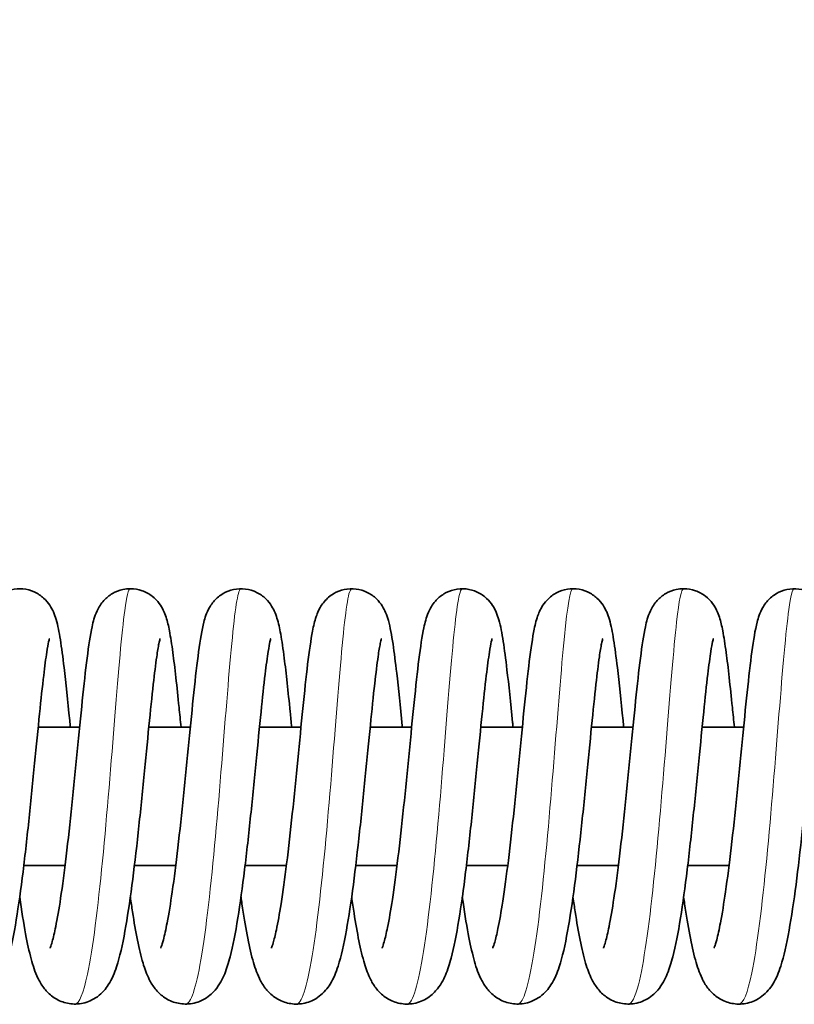
# Model space of a CAD drawing. Units: millimetres. Extents: x 26691 to 53190, y -33 to 13970.
# Drawn here: x 49210 to 49266, y 4952 to 5023 of the extents above; entities that cross this region are included whole.
import ezdxf

# ---------------------------------------------------------------- set-up
doc = ezdxf.new("R2010")
doc.units = ezdxf.units.MM
doc.header["$LTSCALE"] = 100
for name, color, linetype, lineweight in [('Dimension (ISO)', 161, 'Continuous', 18), ('Visible (ISO)', 7, 'Continuous', 35), ('Visible Narrow (ISO)', 7, 'Continuous', 15)]:
    doc.layers.add(name, color=color, linetype=linetype, lineweight=lineweight)
doc.styles.add('Label Text (ISO)', font='tahoma.ttf')
doc.dimstyles.new('Default (ISO)', dxfattribs={"dimscale": 100, "dimtxt": 3.5, "dimasz": 2.5, "dimexe": 1, "dimexo": 0.5, "dimgap": 0.762, "dimtad": 1, "dimtoh": 1, "dimrnd": 1e-08, "dimtxsty": 'Label Text (ISO)', "dimcen": 0.09, "dimdle": 10, "dimclrd": 256, "dimclre": 256, "dimclrt": 256, "dimadec": 0, "dimazin": 2, "dimtfac": 0.714286, "dimtmove": 0, "dimatfit": 3, "dimfxl": 0, "dimtolj": 1, "dimtzin": 0, "dimlwd": -1, "dimlwe": -1, "dimarcsym": 0})

# ---------------------------------------------------------------- blocks, each defined once
blk = doc.blocks.new('*D12')
at = {"layer": 'Defpoints', "color": 0}
for p in [(51910.003, 7560.179), (28623.347, 4967.003), (51910.003, 4965.81)]:
    blk.add_point(p, dxfattribs=at)
at = {"layer": 'Dimension (ISO)'}
for p, q in [((28623.347, 5017.003), (28623.347, 7660.179)), ((51910.003, 5015.81), (51910.003, 7660.179)), ((28923.347, 7560.179), (51610.003, 7560.179))]:
    blk.add_line(p, q, dxfattribs=at)
for points in [[(28923.347, 7610.179), (28923.347, 7510.179), (28623.347, 7560.179)], [(51610.003, 7610.179), (51610.003, 7510.179), (51910.003, 7560.179)]]:
    blk.add_solid(points, dxfattribs=at)
at = {"layer": 'Dimension (ISO)', "insert": (40348.943, 8054.646), "char_height": 400, "attachment_point": 2, "style": 'Label Text (ISO)'}
blk.add_mtext('\\A1;23287', dxfattribs=at)
blk = doc.blocks.new('2565_Przejazd-linowy')
at = {"layer": 'Visible (ISO)'}
for p, q in [((9242.673, 0), (9245.671, 0)), ((9250.67, 0), (9253.668, 0)), ((9258.667, 0), (9261.665, 0)), ((9266.664, 0), (9269.663, 0)), ((9274.661, 0), (9277.66, 0)), ((9282.658, 0), (9285.657, 0)), ((9290.655, 0), (9293.654, 0)), ((9241.632, -10), (9244.617, -10)), ((9249.629, -10), (9252.614, -10)), ((9257.626, -10), (9260.611, -10)), ((9265.623, -10), (9268.608, -10)), ((9273.62, -10), (9276.605, -10)), ((9281.617, -10), (9284.602, -10)), ((9289.614, -10), (9292.599, -10))]:
    blk.add_line(p, q, dxfattribs=at)
for points, knots in [([(9235.534, -15.963), (9235.534, -15.963), (9235.543, -15.943), (9235.583, -15.84), (9235.628, -15.71), (9235.75, -15.288), (9235.833, -14.944), (9236.031, -13.993), (9236.149, -13.323), (9236.401, -11.695), (9236.537, -10.686), (9236.808, -8.472), (9236.945, -7.229), (9237.212, -4.691), (9237.344, -3.364), (9237.596, -0.801), (9237.719, 0.463), (9237.955, 2.774), (9238.07, 3.843), (9238.299, 5.686), (9238.41, 6.458), (9238.615, 7.463), (9238.689, 7.785), (9238.884, 8.291), (9238.943, 8.429), (9239.107, 8.729), (9239.212, 8.895), (9239.516, 9.258), (9239.733, 9.456), (9240.207, 9.751), (9240.46, 9.859), (9240.998, 9.993), (9241.291, 10.015), (9241.859, 9.962), (9242.141, 9.886), (9242.649, 9.655), (9242.88, 9.498), (9243.255, 9.157), (9243.404, 8.973), (9243.629, 8.632), (9243.709, 8.474), (9243.86, 8.131), (9243.918, 7.956), (9244.1, 7.332), (9244.186, 6.875), (9244.367, 5.74), (9244.456, 5.068), (9244.676, 3.213), (9244.812, 1.905), (9244.968, 0.331), (9244.985, 0.166), (9245.001, 0)], [347.130588, 347.130588, 347.130588, 347.130588, 347.204913, 347.204913, 347.354233, 347.354233, 347.573955, 347.573955, 347.870477, 347.870477, 348.220991, 348.220991, 348.598951, 348.598951, 348.990282, 348.990282, 349.38989, 349.38989, 349.797739, 349.797739, 350.22139, 350.22139, 350.473677, 350.473677, 350.558966, 350.558966, 350.643088, 350.643088, 350.742922, 350.742922, 350.830144, 350.830144, 350.921353, 350.921353, 351.012695, 351.012695, 351.104005, 351.104005, 351.193385, 351.193385, 351.282694, 351.282694, 351.407424, 351.407424, 351.732296, 351.732296, 352.059891, 352.059891, 352.528114, 352.528114, 352.582192, 352.582192, 352.582192, 352.582192]), ([(9243.531, -15.963), (9243.531, -15.963), (9243.543, -15.937), (9243.591, -15.812), (9243.639, -15.668), (9243.767, -15.209), (9243.854, -14.84), (9244.058, -13.832), (9244.178, -13.13), (9244.433, -11.443), (9244.57, -10.408), (9244.841, -8.153), (9244.978, -6.898), (9245.244, -4.345), (9245.375, -3.018), (9245.625, -0.466), (9245.748, 0.785), (9245.982, 3.062), (9246.097, 4.108), (9246.326, 5.904), (9246.437, 6.646), (9246.656, 7.641), (9246.73, 7.969), (9246.991, 8.527), (9247.062, 8.659), (9247.229, 8.914), (9247.32, 9.034), (9247.594, 9.333), (9247.805, 9.511), (9248.274, 9.784), (9248.533, 9.886), (9248.975, 9.981), (9249.155, 10), (9249.625, 10), (9249.919, 9.948), (9250.454, 9.759), (9250.702, 9.619), (9251.117, 9.297), (9251.289, 9.112), (9251.548, 8.764), (9251.642, 8.599), (9251.803, 8.268), (9251.863, 8.106), (9252.022, 7.62), (9252.091, 7.31), (9252.247, 6.506), (9252.327, 5.99), (9252.551, 4.32), (9252.7, 2.952), (9252.902, 0.967), (9252.95, 0.49), (9252.998, 0)], [355.479835, 355.479835, 355.479835, 355.479835, 355.565147, 355.565147, 355.719758, 355.719758, 355.946484, 355.946484, 356.248982, 356.248982, 356.602832, 356.602832, 356.982366, 356.982366, 357.374546, 357.374546, 357.774816, 357.774816, 358.183572, 358.183572, 358.609681, 358.609681, 358.873928, 358.873928, 358.947658, 358.947658, 359.007519, 359.007519, 359.100247, 359.100247, 359.188278, 359.188278, 359.245572, 359.245572, 359.338391, 359.338391, 359.429648, 359.429648, 359.519924, 359.519924, 359.607728, 359.607728, 359.716557, 359.716557, 359.950211, 359.950211, 360.243329, 360.243329, 360.771942, 360.771942, 360.930541, 360.930541, 360.930541, 360.930541]), ([(9251.528, -15.963), (9251.528, -15.963), (9251.546, -15.922), (9251.61, -15.747), (9251.665, -15.572), (9251.808, -15.033), (9251.901, -14.611), (9252.116, -13.487), (9252.241, -12.723), (9252.501, -10.921), (9252.638, -9.838), (9252.91, -7.509), (9253.047, -6.229), (9253.31, -3.656), (9253.439, -2.331), (9253.687, 0.19), (9253.808, 1.415), (9254.04, 3.619), (9254.154, 4.618), (9254.385, 6.318), (9254.493, 6.995), (9254.732, 7.913), (9254.814, 8.223), (9255.114, 8.747), (9255.187, 8.86), (9255.429, 9.173), (9255.634, 9.379), (9256.09, 9.692), (9256.335, 9.813), (9256.863, 9.972), (9257.153, 10.01), (9257.723, 9.986), (9258.01, 9.924), (9258.532, 9.718), (9258.773, 9.571), (9259.172, 9.24), (9259.335, 9.054), (9259.579, 8.709), (9259.666, 8.547), (9259.822, 8.212), (9259.881, 8.046), (9260.048, 7.513), (9260.123, 7.154), (9260.289, 6.231), (9260.373, 5.649), (9260.595, 3.906), (9260.737, 2.575), (9260.921, 0.751), (9260.958, 0.38), (9260.995, 0)], [363.828907, 363.828907, 363.828907, 363.828907, 363.937212, 363.937212, 364.102961, 364.102961, 364.343708, 364.343708, 364.657444, 364.657444, 365.017321, 365.017321, 365.399704, 365.399704, 365.793477, 365.793477, 366.195075, 366.195075, 366.605807, 366.605807, 367.037871, 367.037871, 367.267834, 367.267834, 367.326533, 367.326533, 367.427143, 367.427143, 367.514281, 367.514281, 367.605219, 367.605219, 367.696587, 367.696587, 367.787921, 367.787921, 367.877852, 367.877852, 367.966059, 367.966059, 368.080667, 368.080667, 368.346542, 368.346542, 368.657656, 368.657656, 369.156576, 369.156576, 369.279554, 369.279554, 369.279554, 369.279554]), ([(9259.525, -15.963), (9259.525, -15.963), (9259.532, -15.948), (9259.567, -15.861), (9259.609, -15.741), (9259.725, -15.348), (9259.806, -15.024), (9259.999, -14.117), (9260.115, -13.473), (9260.364, -11.893), (9260.499, -10.906), (9260.769, -8.726), (9260.907, -7.496), (9261.175, -4.97), (9261.307, -3.644), (9261.56, -1.073), (9261.684, 0.2), (9261.921, 2.537), (9262.037, 3.623), (9262.265, 5.505), (9262.377, 6.301), (9262.574, 7.321), (9262.646, 7.643), (9262.809, 8.126), (9262.862, 8.266), (9263.028, 8.615), (9263.158, 8.845), (9263.532, 9.285), (9263.769, 9.494), (9264.27, 9.784), (9264.525, 9.885), (9265.068, 10.002), (9265.362, 10.016), (9265.928, 9.945), (9266.207, 9.86), (9266.705, 9.615), (9266.93, 9.453), (9267.29, 9.108), (9267.431, 8.924), (9267.645, 8.586), (9267.722, 8.43), (9267.87, 8.08), (9267.928, 7.897), (9268.122, 7.206), (9268.215, 6.67), (9268.405, 5.395), (9268.494, 4.695), (9268.711, 2.804), (9268.844, 1.5), (9268.985, 0.071), (9268.989, 0.036), (9268.992, 0)], [372.177449, 372.177449, 372.177449, 372.177449, 372.243141, 372.243141, 372.388335, 372.388335, 372.602431, 372.602431, 372.893966, 372.893966, 373.241621, 373.241621, 373.618232, 373.618232, 374.008848, 374.008848, 374.407919, 374.407919, 374.815069, 374.815069, 375.236935, 375.236935, 375.481753, 375.481753, 375.574886, 375.574886, 375.692271, 375.692271, 375.798132, 375.798132, 375.885002, 375.885002, 375.976358, 375.976358, 376.067686, 376.067686, 376.158963, 376.158963, 376.247986, 376.247986, 376.338322, 376.338322, 376.470472, 376.470472, 376.837674, 376.837674, 377.161467, 377.161467, 377.617153, 377.617153, 377.628793, 377.628793, 377.628793, 377.628793]), ([(9267.522, -15.963), (9267.522, -15.963), (9267.533, -15.94), (9267.577, -15.825), (9267.624, -15.686), (9267.75, -15.243), (9267.835, -14.885), (9268.037, -13.901), (9268.156, -13.213), (9268.409, -11.55), (9268.545, -10.526), (9268.817, -8.288), (9268.954, -7.038), (9269.22, -4.491), (9269.352, -3.164), (9269.603, -0.607), (9269.725, 0.65), (9269.961, 2.941), (9270.076, 3.997), (9270.304, 5.813), (9270.416, 6.567), (9270.628, 7.565), (9270.702, 7.889), (9270.931, 8.424), (9270.998, 8.561), (9271.165, 8.836), (9271.26, 8.971), (9271.541, 9.293), (9271.752, 9.479), (9272.219, 9.762), (9272.475, 9.869), (9273.016, 9.997), (9273.309, 10.016), (9273.877, 9.956), (9274.158, 9.876), (9274.662, 9.64), (9274.891, 9.481), (9275.26, 9.138), (9275.406, 8.954), (9275.627, 8.614), (9275.705, 8.457), (9275.855, 8.112), (9275.913, 7.934), (9276.1, 7.285), (9276.188, 6.799), (9276.373, 5.611), (9276.463, 4.925), (9276.682, 3.052), (9276.816, 1.746), (9276.967, 0.229), (9276.978, 0.115), (9276.989, 0)], [380.528295, 380.528295, 380.528295, 380.528295, 380.608923, 380.608923, 380.761274, 380.761274, 380.985036, 380.985036, 381.285036, 381.285036, 381.637503, 381.637503, 382.016385, 382.016385, 382.408211, 382.408211, 382.808202, 382.808202, 383.216568, 383.216568, 383.641602, 383.641602, 383.900365, 383.900365, 383.980225, 383.980225, 384.048301, 384.048301, 384.143437, 384.143437, 384.231104, 384.231104, 384.322333, 384.322333, 384.413671, 384.413671, 384.50497, 384.50497, 384.594215, 384.594215, 384.683881, 384.683881, 384.811315, 384.811315, 385.151985, 385.151985, 385.479649, 385.479649, 385.942575, 385.942575, 385.97999, 385.97999, 385.97999, 385.97999]), ([(9275.519, -15.963), (9275.519, -15.963), (9275.528, -15.943), (9275.569, -15.84), (9275.614, -15.71), (9275.735, -15.288), (9275.819, -14.944), (9276.017, -13.993), (9276.134, -13.323), (9276.386, -11.695), (9276.522, -10.686), (9276.793, -8.472), (9276.931, -7.229), (9277.197, -4.691), (9277.329, -3.364), (9277.581, -0.801), (9277.704, 0.463), (9277.94, 2.774), (9278.055, 3.843), (9278.284, 5.686), (9278.396, 6.458), (9278.6, 7.463), (9278.674, 7.785), (9278.869, 8.291), (9278.929, 8.429), (9279.092, 8.729), (9279.197, 8.895), (9279.501, 9.258), (9279.718, 9.456), (9280.192, 9.751), (9280.445, 9.859), (9280.983, 9.993), (9281.276, 10.015), (9281.844, 9.962), (9282.126, 9.886), (9282.634, 9.655), (9282.865, 9.498), (9283.24, 9.157), (9283.39, 8.973), (9283.614, 8.632), (9283.694, 8.474), (9283.845, 8.131), (9283.903, 7.956), (9284.086, 7.332), (9284.171, 6.875), (9284.353, 5.74), (9284.441, 5.068), (9284.661, 3.213), (9284.797, 1.905), (9284.954, 0.331), (9284.97, 0.166), (9284.986, 0)], [388.879461, 388.879461, 388.879461, 388.879461, 388.953786, 388.953786, 389.103106, 389.103106, 389.322828, 389.322828, 389.61935, 389.61935, 389.969864, 389.969864, 390.347824, 390.347824, 390.739155, 390.739155, 391.138763, 391.138763, 391.546612, 391.546612, 391.970263, 391.970263, 392.22255, 392.22255, 392.307839, 392.307839, 392.391961, 392.391961, 392.491795, 392.491795, 392.579017, 392.579017, 392.670226, 392.670226, 392.761568, 392.761568, 392.852878, 392.852878, 392.942258, 392.942258, 393.031567, 393.031567, 393.156296, 393.156296, 393.481169, 393.481169, 393.808764, 393.808764, 394.276987, 394.276987, 394.331064, 394.331064, 394.331064, 394.331064]), ([(9283.516, -15.963), (9283.516, -15.963), (9283.528, -15.937), (9283.576, -15.812), (9283.624, -15.668), (9283.752, -15.209), (9283.84, -14.84), (9284.043, -13.832), (9284.164, -13.13), (9284.418, -11.443), (9284.555, -10.408), (9284.826, -8.153), (9284.964, -6.898), (9285.229, -4.345), (9285.36, -3.018), (9285.611, -0.466), (9285.733, 0.785), (9285.968, 3.062), (9286.083, 4.108), (9286.312, 5.904), (9286.423, 6.646), (9286.641, 7.641), (9286.715, 7.969), (9286.976, 8.527), (9287.047, 8.659), (9287.214, 8.914), (9287.305, 9.034), (9287.579, 9.333), (9287.79, 9.511), (9288.259, 9.784), (9288.518, 9.886), (9288.961, 9.981), (9289.141, 10), (9289.61, 10), (9289.904, 9.948), (9290.439, 9.759), (9290.687, 9.619), (9291.102, 9.297), (9291.274, 9.112), (9291.534, 8.764), (9291.627, 8.599), (9291.788, 8.268), (9291.848, 8.106), (9292.007, 7.62), (9292.077, 7.31), (9292.232, 6.506), (9292.312, 5.99), (9292.537, 4.32), (9292.686, 2.952), (9292.887, 0.967), (9292.935, 0.49), (9292.983, 0)], [397.228708, 397.228708, 397.228708, 397.228708, 397.31402, 397.31402, 397.46863, 397.46863, 397.695357, 397.695357, 397.997855, 397.997855, 398.351705, 398.351705, 398.731239, 398.731239, 399.123418, 399.123418, 399.523689, 399.523689, 399.932445, 399.932445, 400.358554, 400.358554, 400.622801, 400.622801, 400.696531, 400.696531, 400.756392, 400.756392, 400.849119, 400.849119, 400.937151, 400.937151, 400.994445, 400.994445, 401.087264, 401.087264, 401.178521, 401.178521, 401.268797, 401.268797, 401.356601, 401.356601, 401.46543, 401.46543, 401.699084, 401.699084, 401.992202, 401.992202, 402.520815, 402.520815, 402.679414, 402.679414, 402.679414, 402.679414]), ([(9291.513, -15.963), (9291.513, -15.963), (9291.532, -15.922), (9291.596, -15.747), (9291.65, -15.572), (9291.793, -15.033), (9291.886, -14.611), (9292.102, -13.487), (9292.226, -12.723), (9292.486, -10.921), (9292.624, -9.838), (9292.895, -7.509), (9293.032, -6.229), (9293.295, -3.656), (9293.425, -2.331), (9293.672, 0.19), (9293.793, 1.415), (9294.026, 3.619), (9294.14, 4.618), (9294.37, 6.318), (9294.478, 6.995), (9294.717, 7.913), (9294.8, 8.223), (9295.099, 8.747), (9295.173, 8.86), (9295.414, 9.173), (9295.619, 9.379), (9296.075, 9.692), (9296.32, 9.813), (9296.848, 9.972), (9297.138, 10.01), (9297.708, 9.986), (9297.995, 9.924), (9298.517, 9.718), (9298.758, 9.571), (9299.157, 9.24), (9299.32, 9.054), (9299.564, 8.709), (9299.651, 8.547), (9299.808, 8.212), (9299.866, 8.046), (9300.034, 7.513), (9300.108, 7.154), (9300.274, 6.231), (9300.358, 5.649), (9300.58, 3.906), (9300.722, 2.575), (9300.906, 0.751), (9300.943, 0.38), (9300.98, 0)], [405.57778, 405.57778, 405.57778, 405.57778, 405.686085, 405.686085, 405.851834, 405.851834, 406.092581, 406.092581, 406.406317, 406.406317, 406.766194, 406.766194, 407.148576, 407.148576, 407.54235, 407.54235, 407.943948, 407.943948, 408.35468, 408.35468, 408.786744, 408.786744, 409.016707, 409.016707, 409.075406, 409.075406, 409.176016, 409.176016, 409.263154, 409.263154, 409.354092, 409.354092, 409.44546, 409.44546, 409.536793, 409.536793, 409.626725, 409.626725, 409.714932, 409.714932, 409.82954, 409.82954, 410.095415, 410.095415, 410.406528, 410.406528, 410.905449, 410.905449, 411.028427, 411.028427, 411.028427, 411.028427]), ([(9243.483, 6.385), (9243.483, 6.385), (9243.481, 6.381), (9243.471, 6.346), (9243.451, 6.268), (9243.39, 5.987), (9243.344, 5.732), (9243.225, 4.973), (9243.149, 4.398), (9242.976, 2.939), (9242.875, 1.995), (9242.659, -0.13), (9242.54, -1.35), (9242.291, -3.885), (9242.157, -5.234), (9241.878, -7.883), (9241.73, -9.214), (9241.422, -11.7), (9241.259, -12.88), (9240.914, -14.979), (9240.732, -15.904), (9240.407, -17.12), (9240.282, -17.518), (9239.959, -18.277), (9239.767, -18.661), (9239.203, -19.284), (9238.929, -19.515), (9238.293, -19.849), (9237.931, -19.96), (9237.237, -20.018), (9236.9, -19.983), (9236.283, -19.805), (9235.997, -19.661), (9235.513, -19.318), (9235.312, -19.117), (9234.967, -18.691), (9234.832, -18.465), (9234.524, -17.863), (9234.391, -17.489), (9233.976, -16.114), (9233.74, -14.896), (9233.454, -13.055), (9233.397, -12.669), (9233.341, -12.268)], [1152.218187, 1152.218187, 1152.218187, 1152.218187, 1152.25026, 1152.25026, 1152.374663, 1152.374663, 1152.574308, 1152.574308, 1152.865227, 1152.865227, 1153.220694, 1153.220694, 1153.605472, 1153.605472, 1154.003008, 1154.003008, 1154.408538, 1154.408538, 1154.822888, 1154.822888, 1155.254545, 1155.254545, 1155.503381, 1155.503381, 1155.74261, 1155.74261, 1155.881118, 1155.881118, 1156.01026, 1156.01026, 1156.12492, 1156.12492, 1156.239144, 1156.239144, 1156.357472, 1156.357472, 1156.497191, 1156.497191, 1156.741983, 1156.741983, 1157.312802, 1157.312802, 1157.455534, 1157.455534, 1157.455534, 1157.455534]), ([(9251.48, 6.385), (9251.48, 6.385), (9251.475, 6.371), (9251.454, 6.291), (9251.427, 6.179), (9251.352, 5.796), (9251.297, 5.469), (9251.163, 4.536), (9251.08, 3.86), (9250.893, 2.206), (9250.787, 1.175), (9250.561, -1.089), (9250.439, -2.358), (9250.181, -4.953), (9250.044, -6.311), (9249.757, -8.942), (9249.605, -10.245), (9249.288, -12.646), (9249.121, -13.765), (9248.762, -15.738), (9248.574, -16.583), (9248.19, -17.756), (9248.032, -18.17), (9247.56, -18.898), (9247.307, -19.207), (9246.792, -19.583), (9246.614, -19.688), (9246.112, -19.907), (9245.758, -19.99), (9245.079, -20.008), (9244.746, -19.953), (9244.145, -19.743), (9243.872, -19.586), (9243.411, -19.226), (9243.224, -19.022), (9242.893, -18.583), (9242.763, -18.348), (9242.445, -17.679), (9242.303, -17.24), (9242.023, -16.209), (9241.892, -15.61), (9241.618, -14.151), (9241.475, -13.248), (9241.338, -12.268)], [1143.724881, 1143.724881, 1143.724881, 1143.724881, 1143.784859, 1143.784859, 1143.926237, 1143.926237, 1144.150523, 1144.150523, 1144.462745, 1144.462745, 1144.828809, 1144.828809, 1145.217958, 1145.217958, 1145.617829, 1145.617829, 1146.025442, 1146.025442, 1146.443059, 1146.443059, 1146.883584, 1146.883584, 1147.160495, 1147.160495, 1147.334816, 1147.334816, 1147.411889, 1147.411889, 1147.535035, 1147.535035, 1147.649481, 1147.649481, 1147.763957, 1147.763957, 1147.883759, 1147.883759, 1148.031129, 1148.031129, 1148.313799, 1148.313799, 1148.613496, 1148.613496, 1148.962999, 1148.962999, 1148.962999, 1148.962999]), ([(9259.477, 6.385), (9259.477, 6.385), (9259.476, 6.382), (9259.467, 6.352), (9259.447, 6.279), (9259.389, 6.011), (9259.344, 5.766), (9259.228, 5.032), (9259.153, 4.472), (9258.981, 3.043), (9258.881, 2.112), (9258.667, 0.01), (9258.548, -1.201), (9258.301, -3.726), (9258.167, -5.072), (9257.89, -7.722), (9257.742, -9.057), (9257.435, -11.554), (9257.273, -12.742), (9256.93, -14.86), (9256.749, -15.797), (9256.43, -17.023), (9256.308, -17.422), (9255.995, -18.195), (9255.809, -18.587), (9255.239, -19.248), (9254.945, -19.506), (9254.274, -19.854), (9253.909, -19.964), (9253.213, -20.017), (9252.876, -19.98), (9252.261, -19.798), (9251.977, -19.652), (9251.495, -19.307), (9251.296, -19.106), (9250.952, -18.678), (9250.818, -18.451), (9250.509, -17.843), (9250.375, -17.462), (9249.959, -16.066), (9249.722, -14.826), (9249.438, -12.991), (9249.386, -12.636), (9249.335, -12.268)], [1135.231918, 1135.231918, 1135.231918, 1135.231918, 1135.260064, 1135.260064, 1135.382123, 1135.382123, 1135.578157, 1135.578157, 1135.865651, 1135.865651, 1136.219297, 1136.219297, 1136.603327, 1136.603327, 1137.000487, 1137.000487, 1137.40571, 1137.40571, 1137.819618, 1137.819618, 1138.250182, 1138.250182, 1138.496013, 1138.496013, 1138.744815, 1138.744815, 1138.89625, 1138.89625, 1139.026105, 1139.026105, 1139.140643, 1139.140643, 1139.254898, 1139.254898, 1139.373379, 1139.373379, 1139.513902, 1139.513902, 1139.762634, 1139.762634, 1140.338138, 1140.338138, 1140.469154, 1140.469154, 1140.469154, 1140.469154]), ([(9267.474, 6.385), (9267.474, 6.385), (9267.47, 6.372), (9267.449, 6.296), (9267.423, 6.186), (9267.348, 5.811), (9267.294, 5.488), (9267.161, 4.568), (9267.078, 3.899), (9266.893, 2.258), (9266.787, 1.232), (9266.562, -1.023), (9266.439, -2.289), (9266.183, -4.881), (9266.045, -6.239), (9265.759, -8.872), (9265.607, -10.177), (9265.291, -12.584), (9265.124, -13.707), (9264.766, -15.688), (9264.578, -16.539), (9264.2, -17.713), (9264.045, -18.124), (9263.59, -18.852), (9263.342, -19.168), (9262.823, -19.56), (9262.641, -19.671), (9262.135, -19.898), (9261.782, -19.985), (9261.102, -20.01), (9260.768, -19.96), (9260.164, -19.755), (9259.888, -19.6), (9259.423, -19.244), (9259.233, -19.039), (9258.9, -18.603), (9258.77, -18.371), (9258.453, -17.715), (9258.313, -17.29), (9257.888, -15.754), (9257.64, -14.386), (9257.379, -12.599), (9257.355, -12.435), (9257.332, -12.268)], [1126.739352, 1126.739352, 1126.739352, 1126.739352, 1126.797344, 1126.797344, 1126.937501, 1126.937501, 1127.160102, 1127.160102, 1127.470975, 1127.470975, 1127.836402, 1127.836402, 1128.225285, 1128.225285, 1128.625006, 1128.625006, 1129.032476, 1129.032476, 1129.449852, 1129.449852, 1129.889675, 1129.889675, 1130.164214, 1130.164214, 1130.343017, 1130.343017, 1130.422581, 1130.422581, 1130.546144, 1130.546144, 1130.660659, 1130.660659, 1130.775077, 1130.775077, 1130.894575, 1130.894575, 1131.040377, 1131.040377, 1131.315222, 1131.315222, 1131.916906, 1131.916906, 1131.976478, 1131.976478, 1131.976478, 1131.976478]), ([(9275.471, 6.385), (9275.471, 6.385), (9275.47, 6.381), (9275.459, 6.346), (9275.439, 6.268), (9275.378, 5.987), (9275.332, 5.732), (9275.214, 4.973), (9275.137, 4.398), (9274.964, 2.939), (9274.863, 1.995), (9274.647, -0.13), (9274.528, -1.35), (9274.279, -3.885), (9274.145, -5.234), (9273.866, -7.883), (9273.718, -9.214), (9273.41, -11.7), (9273.247, -12.88), (9272.902, -14.979), (9272.72, -15.904), (9272.395, -17.12), (9272.27, -17.518), (9271.947, -18.277), (9271.755, -18.661), (9271.191, -19.284), (9270.918, -19.515), (9270.281, -19.849), (9269.919, -19.96), (9269.226, -20.018), (9268.888, -19.983), (9268.271, -19.805), (9267.986, -19.661), (9267.501, -19.318), (9267.3, -19.117), (9266.955, -18.691), (9266.82, -18.465), (9266.512, -17.863), (9266.379, -17.489), (9265.964, -16.114), (9265.729, -14.896), (9265.442, -13.055), (9265.385, -12.669), (9265.329, -12.268)], [1118.246257, 1118.246257, 1118.246257, 1118.246257, 1118.27833, 1118.27833, 1118.402733, 1118.402733, 1118.602378, 1118.602378, 1118.893297, 1118.893297, 1119.248764, 1119.248764, 1119.633542, 1119.633542, 1120.031078, 1120.031078, 1120.436608, 1120.436608, 1120.850958, 1120.850958, 1121.282615, 1121.282615, 1121.531451, 1121.531451, 1121.77068, 1121.77068, 1121.909188, 1121.909188, 1122.03833, 1122.03833, 1122.15299, 1122.15299, 1122.267214, 1122.267214, 1122.385542, 1122.385542, 1122.525261, 1122.525261, 1122.770053, 1122.770053, 1123.340872, 1123.340872, 1123.483604, 1123.483604, 1123.483604, 1123.483604]), ([(9283.468, 6.385), (9283.468, 6.385), (9283.464, 6.371), (9283.442, 6.291), (9283.415, 6.179), (9283.34, 5.796), (9283.285, 5.469), (9283.151, 4.536), (9283.068, 3.86), (9282.882, 2.206), (9282.775, 1.175), (9282.55, -1.089), (9282.427, -2.358), (9282.169, -4.953), (9282.032, -6.311), (9281.745, -8.942), (9281.593, -10.245), (9281.277, -12.646), (9281.109, -13.765), (9280.75, -15.738), (9280.562, -16.583), (9280.178, -17.756), (9280.02, -18.17), (9279.548, -18.898), (9279.296, -19.207), (9278.781, -19.583), (9278.602, -19.688), (9278.1, -19.907), (9277.746, -19.99), (9277.067, -20.008), (9276.734, -19.953), (9276.133, -19.743), (9275.86, -19.586), (9275.399, -19.226), (9275.212, -19.022), (9274.881, -18.583), (9274.751, -18.348), (9274.433, -17.679), (9274.291, -17.24), (9274.011, -16.209), (9273.88, -15.61), (9273.606, -14.151), (9273.464, -13.248), (9273.326, -12.268)], [1109.752951, 1109.752951, 1109.752951, 1109.752951, 1109.812929, 1109.812929, 1109.954307, 1109.954307, 1110.178593, 1110.178593, 1110.490815, 1110.490815, 1110.856879, 1110.856879, 1111.246028, 1111.246028, 1111.645899, 1111.645899, 1112.053512, 1112.053512, 1112.471129, 1112.471129, 1112.911654, 1112.911654, 1113.188565, 1113.188565, 1113.362886, 1113.362886, 1113.439959, 1113.439959, 1113.563105, 1113.563105, 1113.677551, 1113.677551, 1113.792027, 1113.792027, 1113.911829, 1113.911829, 1114.059199, 1114.059199, 1114.341869, 1114.341869, 1114.641566, 1114.641566, 1114.991069, 1114.991069, 1114.991069, 1114.991069]), ([(9291.465, 6.385), (9291.465, 6.385), (9291.464, 6.382), (9291.455, 6.352), (9291.436, 6.279), (9291.377, 6.011), (9291.332, 5.766), (9291.216, 5.032), (9291.141, 4.472), (9290.97, 3.043), (9290.87, 2.112), (9290.655, 0.01), (9290.537, -1.201), (9290.289, -3.726), (9290.155, -5.072), (9289.878, -7.722), (9289.73, -9.057), (9289.424, -11.554), (9289.261, -12.742), (9288.918, -14.86), (9288.737, -15.797), (9288.418, -17.023), (9288.296, -17.422), (9287.983, -18.195), (9287.797, -18.587), (9287.227, -19.248), (9286.933, -19.506), (9286.262, -19.854), (9285.897, -19.964), (9285.201, -20.017), (9284.864, -19.98), (9284.249, -19.798), (9283.965, -19.652), (9283.483, -19.307), (9283.284, -19.106), (9282.941, -18.678), (9282.806, -18.451), (9282.497, -17.843), (9282.364, -17.462), (9281.947, -16.066), (9281.71, -14.826), (9281.427, -12.991), (9281.375, -12.636), (9281.323, -12.268)], [1101.259988, 1101.259988, 1101.259988, 1101.259988, 1101.288134, 1101.288134, 1101.410193, 1101.410193, 1101.606227, 1101.606227, 1101.893721, 1101.893721, 1102.247367, 1102.247367, 1102.631397, 1102.631397, 1103.028557, 1103.028557, 1103.43378, 1103.43378, 1103.847688, 1103.847688, 1104.278252, 1104.278252, 1104.524083, 1104.524083, 1104.772885, 1104.772885, 1104.92432, 1104.92432, 1105.054175, 1105.054175, 1105.168713, 1105.168713, 1105.282968, 1105.282968, 1105.401449, 1105.401449, 1105.541972, 1105.541972, 1105.790704, 1105.790704, 1106.366208, 1106.366208, 1106.497224, 1106.497224, 1106.497224, 1106.497224]), ([(9299.462, 6.385), (9299.462, 6.385), (9299.458, 6.372), (9299.437, 6.296), (9299.411, 6.186), (9299.336, 5.811), (9299.283, 5.488), (9299.15, 4.568), (9299.067, 3.899), (9298.881, 2.258), (9298.775, 1.232), (9298.55, -1.023), (9298.427, -2.289), (9298.171, -4.881), (9298.033, -6.239), (9297.748, -8.872), (9297.596, -10.177), (9297.28, -12.584), (9297.112, -13.707), (9296.754, -15.688), (9296.566, -16.539), (9296.188, -17.713), (9296.034, -18.124), (9295.578, -18.852), (9295.33, -19.168), (9294.811, -19.56), (9294.629, -19.671), (9294.124, -19.898), (9293.771, -19.985), (9293.09, -20.01), (9292.756, -19.96), (9292.152, -19.755), (9291.876, -19.6), (9291.411, -19.244), (9291.221, -19.039), (9290.888, -18.603), (9290.758, -18.371), (9290.442, -17.715), (9290.302, -17.29), (9289.876, -15.754), (9289.628, -14.386), (9289.367, -12.599), (9289.343, -12.435), (9289.32, -12.268)], [1092.767422, 1092.767422, 1092.767422, 1092.767422, 1092.825414, 1092.825414, 1092.965571, 1092.965571, 1093.188172, 1093.188172, 1093.499045, 1093.499045, 1093.864472, 1093.864472, 1094.253355, 1094.253355, 1094.653076, 1094.653076, 1095.060546, 1095.060546, 1095.477922, 1095.477922, 1095.917745, 1095.917745, 1096.192284, 1096.192284, 1096.371087, 1096.371087, 1096.450651, 1096.450651, 1096.574214, 1096.574214, 1096.688729, 1096.688729, 1096.803147, 1096.803147, 1096.922645, 1096.922645, 1097.068447, 1097.068447, 1097.343292, 1097.343292, 1097.944976, 1097.944976, 1098.004548, 1098.004548, 1098.004548, 1098.004548])]:
    blk.add_open_spline(points, degree=3, knots=knots, dxfattribs=at)
at = {"layer": 'Visible Narrow (ISO)'}
for points, knots in [([(9249.335, 9.992), (9249.201, 9.987), (9249.068, 9.455), (9248.928, 8.422), (9248.712, 6.834), (9248.481, 4.074), (9248.216, 0.793), (9247.952, -2.489), (9247.654, -6.265), (9247.322, -9.648), (9246.99, -13.03), (9246.625, -15.991), (9246.24, -17.833), (9245.946, -19.242), (9245.641, -19.987), (9245.336, -19.995)], [849.615296, 849.615296, 849.615296, 849.615296, 850.078106, 850.078106, 850.078106, 850.789611, 850.789611, 850.789611, 851.501117, 851.501117, 851.501117, 852.212623, 852.212623, 852.212623, 852.756889, 852.756889, 852.756889, 852.756889]), ([(9257.332, 9.99), (9257.233, 9.991), (9257.134, 9.704), (9257.033, 9.129), (9256.822, 7.934), (9256.599, 5.505), (9256.345, 2.412), (9256.091, -0.681), (9255.805, -4.411), (9255.485, -7.901), (9255.164, -11.392), (9254.809, -14.613), (9254.431, -16.807), (9254.078, -18.857), (9253.706, -19.994), (9253.333, -19.999)], [843.332111, 843.332111, 843.332111, 843.332111, 843.674556, 843.674556, 843.674556, 844.386062, 844.386062, 844.386062, 845.097567, 845.097567, 845.097567, 845.809073, 845.809073, 845.809073, 846.473704, 846.473704, 846.473704, 846.473704]), ([(9265.329, 9.993), (9265.265, 9.995), (9265.201, 9.876), (9265.136, 9.632), (9264.928, 8.848), (9264.713, 6.784), (9264.468, 3.924), (9264.224, 1.065), (9263.951, -2.566), (9263.642, -6.113), (9263.333, -9.661), (9262.988, -13.096), (9262.618, -15.611), (9262.247, -18.125), (9261.852, -19.698), (9261.454, -19.96), (9261.413, -19.986), (9261.371, -19.999), (9261.33, -19.999)], [837.048926, 837.048926, 837.048926, 837.048926, 837.271006, 837.271006, 837.271006, 837.982512, 837.982512, 837.982512, 838.694017, 838.694017, 838.694017, 839.405523, 839.405523, 839.405523, 840.117028, 840.117028, 840.117028, 840.190519, 840.190519, 840.190519, 840.190519]), ([(9273.326, 9.998), (9273.297, 9.999), (9273.267, 9.974), (9273.238, 9.922), (9273.032, 9.561), (9272.823, 7.892), (9272.587, 5.307), (9272.352, 2.723), (9272.09, -0.755), (9271.793, -4.309), (9271.495, -7.863), (9271.162, -11.463), (9270.8, -14.261), (9270.439, -17.06), (9270.049, -19.034), (9269.653, -19.719), (9269.545, -19.906), (9269.436, -19.996), (9269.327, -19.994)], [830.765741, 830.765741, 830.765741, 830.765741, 830.867456, 830.867456, 830.867456, 831.578962, 831.578962, 831.578962, 832.290467, 832.290467, 832.290467, 833.001973, 833.001973, 833.001973, 833.713478, 833.713478, 833.713478, 833.907333, 833.907333, 833.907333, 833.907333]), ([(9281.323, 10), (9281.123, 9.998), (9280.923, 8.754), (9280.702, 6.541), (9280.474, 4.269), (9280.223, 0.993), (9279.938, -2.515), (9279.652, -6.023), (9279.331, -9.735), (9278.979, -12.777), (9278.627, -15.819), (9278.244, -18.166), (9277.85, -19.266), (9277.676, -19.751), (9277.5, -19.992), (9277.324, -19.99)], [824.482555, 824.482555, 824.482555, 824.482555, 825.175412, 825.175412, 825.175412, 825.886917, 825.886917, 825.886917, 826.598423, 826.598423, 826.598423, 827.309928, 827.309928, 827.309928, 827.624148, 827.624148, 827.624148, 827.624148]), ([(9289.32, 9.996), (9289.155, 9.988), (9288.99, 9.159), (9288.812, 7.608), (9288.592, 5.681), (9288.351, 2.655), (9288.077, -0.757), (9287.802, -4.169), (9287.493, -7.939), (9287.152, -11.181), (9286.81, -14.422), (9286.436, -17.108), (9286.046, -18.606), (9285.808, -19.521), (9285.565, -19.988), (9285.321, -19.991)], [818.19937, 818.19937, 818.19937, 818.19937, 818.771862, 818.771862, 818.771862, 819.483367, 819.483367, 819.483367, 820.194873, 820.194873, 820.194873, 820.906379, 820.906379, 820.906379, 821.340963, 821.340963, 821.340963, 821.340963]), ([(9297.317, 9.992), (9297.187, 9.987), (9297.056, 9.48), (9296.92, 8.493), (9296.705, 6.939), (9296.474, 4.207), (9296.21, 0.94), (9295.947, -2.327), (9295.65, -6.101), (9295.319, -9.495), (9294.989, -12.889), (9294.624, -15.874), (9294.24, -17.749), (9293.94, -19.211), (9293.629, -19.988), (9293.318, -19.995)], [811.916185, 811.916185, 811.916185, 811.916185, 812.368312, 812.368312, 812.368312, 813.079818, 813.079818, 813.079818, 813.791323, 813.791323, 813.791323, 814.502829, 814.502829, 814.502829, 815.057777, 815.057777, 815.057777, 815.057777])]:
    blk.add_open_spline(points, degree=3, knots=knots, dxfattribs=at)

msp = doc.modelspace()

# ---------------------------------------------------------------- block references
msp.add_blockref('2565_Przejazd-linowy', (39968.549, 4972.39))

# ---------------------------------------------------------------- dimensions: what is measured, and where the dimension line sits
at = {"layer": 'Dimension (ISO)'}
dim = msp.add_linear_dim(base=(51910.003, 7560.179), p1=(28623.347, 4967.003), p2=(51910.003, 4965.81), angle=180, dimstyle='Default (ISO)', override={"dimtxt": 4, "dimasz": 3, "dimtoh": 0, "dimdec": 0, "dimtp": 0, "dimtm": 0, "dimtdec": 2, "dimtofl": 0, "dimatfit": 1}, dxfattribs=at)
dim.commit()
dim.dimension.update_dxf_attribs({"geometry": '*D12', "text_midpoint": (40348.943, 7560.179), "dimtype": 160})

doc.saveas('drawing.dxf')
